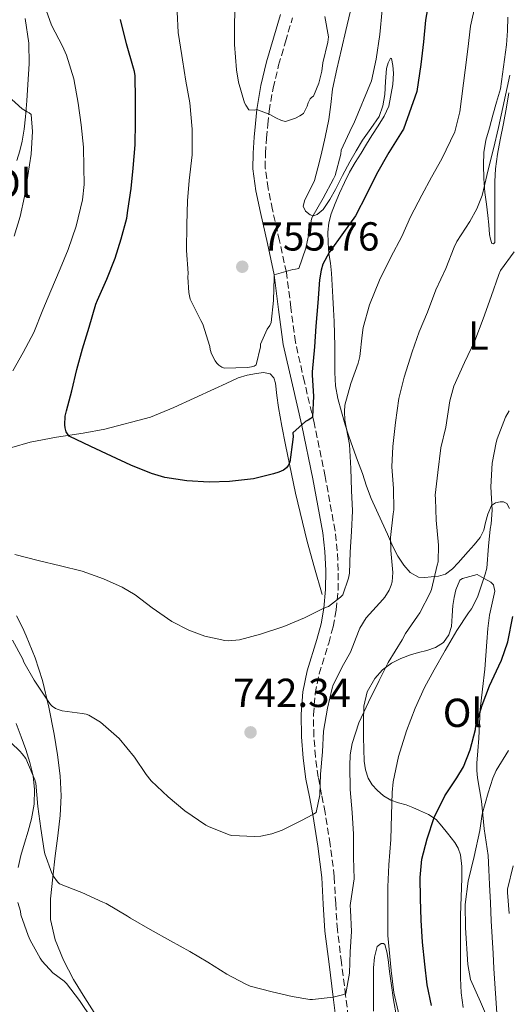
# Model space of a CAD drawing. Units: metres. Extents: x 552994 to 556432, y 4712442 to 4714782.
# Drawn here: x 554297 to 554418, y 4713137 to 4713381 of the extents above; entities that cross this region are included whole.
import ezdxf
from ezdxf.enums import TextEntityAlignment as Align

# ---------------------------------------------------------------- set-up
doc = ezdxf.new("R2010")
doc.units = ezdxf.units.M
doc.header["$MEASUREMENT"] = 0
doc.linetypes.add('DGN Style 3', pattern=[2.435891, 1.739922, -0.695969])
for name, color, linetype, lineweight in [('Camino', 7, 'DGN Style 3', 0), ('Cota de punto acotado terreno', 7, 'Continuous', 0), ('Curva de nivel directora', 30, 'Continuous', 30), ('Curva de nivel intermedia', 30, 'Continuous', 0), ('Etiqueta de uso rústico', 92, 'Continuous', 0), ('Línea de cambio de uso (parcela vista)', 92, 'Continuous', 0), ('Margen derecho', 7, 'Continuous', 0), ('Punto acotado terreno (símbolo)', 7, 'Continuous', 0)]:
    doc.layers.add(name, color=color, linetype=linetype, lineweight=lineweight)
doc.styles.add('Style-Arial', font='arial.ttf')

# ---------------------------------------------------------------- blocks, each defined once
blk = doc.blocks.new('5PATER')
at = {"layer": 'Punto acotado terreno (símbolo)', "linetype": 'Continuous', "lineweight": 0}
h = blk.add_hatch(color=51, dxfattribs=at)
edge = h.paths.add_edge_path()
edge.add_ellipse((0, 0), major_axis=(-0.11, -0.111), ratio=0.999422, start_angle=0, end_angle=360)

msp = doc.modelspace()

# ---------------------------------------------------------------- linework, layer by layer
at = {"layer": 'Camino', "color": 7, "linetype": 'DGN Style 3', "lineweight": 0}
msp.add_polyline3d([(554378.77, 4713126.84, 734.22), (554377.25, 4713139.43, 735), (554376.23, 4713147.59, 736.04), (554375.21, 4713155.63, 737.22), (554374.8, 4713162.15, 737.6), (554374.44, 4713168.87, 737.95), (554373.43, 4713176.8, 739), (554372.18, 4713184.67, 740), (554371.32, 4713189.11, 740.19), (554370.48, 4713193.41, 740.35), (554369.8, 4713198.46, 740.8), (554369.38, 4713203.51, 741.39), (554369.3, 4713208.86, 742.43), (554369.74, 4713214.11, 743.44), (554370.73, 4713218.97, 743.94), (554373.06, 4713226.56, 744.39), (554374.17, 4713230.59, 744.65), (554374.95, 4713234.78, 745), (554375.37, 4713239.68, 745.65), (554375.41, 4713244.53, 746.26), (554375.19, 4713249.42, 746.5), (554374.64, 4713254.32, 746.72), (554372.19, 4713267.78, 747.99), (554369.45, 4713281.04, 749.62), (554367.09, 4713291.1, 751.26), (554364.82, 4713300.97, 752.87), (554363.72, 4713309.44, 753.93), (554362.61, 4713318.2, 755), (554360.9, 4713326.03, 756.14), (554359.17, 4713333.71, 757.25), (554358.06, 4713338.96, 757.82), (554357.37, 4713344.04, 758.35), (554357.41, 4713347.6, 758.86), (554357.72, 4713351.41, 759.36), (554357.98, 4713354.8, 759.68), (554358.33, 4713358.09, 760), (554359.3, 4713363.81, 760.74), (554360.68, 4713369.48, 761.51), (554362.38, 4713375.28, 762.29), (554364.11, 4713381.18, 762.51)], dxfattribs=at)
at = {"layer": 'Curva de nivel directora', "color": 30, "linetype": 'Continuous', "lineweight": 30, "flags": 128}
for points, elevation in [([(554397.94, 4713385.8), (554397.03, 4713380.57), (554396.5, 4713375.27), (554395.83, 4713369.63), (554394.91, 4713363), (554391.54, 4713353.63), (554391.22, 4713353.15), (554387.95, 4713347.91), (554384.93, 4713342.52), (554382.42, 4713337.53), (554379.68, 4713332.23), (554376.75, 4713328.12), (554373.17, 4713323.19), (554371.63, 4713320.23), (554371.18, 4713318.75), (554370.82, 4713316.43), (554370.37, 4713310.71), (554369.87, 4713304.95), (554369.58, 4713299.82), (554368.94, 4713293.66), (554368.98, 4713292.79), (554369.31, 4713287.66), (554369.04, 4713282.54), (554368.66, 4713282.12), (554368, 4713281.67), (554367.36, 4713281.35), (554364.16, 4713278.59), (554364.3, 4713277.63), (554364.22, 4713276.87), (554363.44, 4713271.32), (554363.04, 4713270.46), (554362.62, 4713269.88), (554361.9, 4713269.34), (554360.77, 4713268.83), (554359.38, 4713268.43), (554354.45, 4713267.16), (554353.74, 4713267.08), (554348.53, 4713266.52), (554343.47, 4713266.39), (554338, 4713266.65), (554332.54, 4713267.48), (554329.22, 4713268.48), (554324.14, 4713270.54), (554319.33, 4713272.83), (554314.19, 4713275.18), (554308.86, 4713277.77), (554308.45, 4713278.28), (554308.14, 4713278.84), (554307.89, 4713279.8), (554307.81, 4713280.54), (554307.89, 4713282.64), (554308.16, 4713283.98), (554309.49, 4713288.97), (554310.77, 4713294.19), (554312.13, 4713299.36), (554313.78, 4713304.72), (554315.46, 4713310.41), (554315.89, 4713311.4), (554318.19, 4713316.57), (554320.26, 4713321.72), (554321.71, 4713326.52), (554323.14, 4713331.68), (554323.39, 4713333.56), (554324.16, 4713339), (554324.7, 4713344), (554325.22, 4713349.79), (554325.3, 4713355.42), (554325.3, 4713361.02), (554325.22, 4713366.86), (554325.06, 4713367.9), (554324.74, 4713368.76), (554323.03, 4713374.73), (554321.57, 4713380.8)], 750), ([(554398.49, 4713136.94), (554397.44, 4713142.06), (554396.86, 4713147.18), (554396.3, 4713152.65), (554395.95, 4713158.06), (554395.81, 4713163.43), (554395.73, 4713168.63), (554396.14, 4713173.1), (554397.39, 4713178.15), (554399.18, 4713183.48), (554401.76, 4713188.81), (554404.74, 4713193.27), (554406.43, 4713195.98), (554408.08, 4713200.19), (554409.36, 4713205.19), (554409.49, 4713206.12), (554411.04, 4713211.24), (554412.86, 4713215.98), (554415.14, 4713220.97), (554415.82, 4713222.33), (554417.39, 4713226.86), (554418.66, 4713233.13)], 725)]:
    msp.add_lwpolyline(points, dxfattribs=dict(at, elevation=elevation))
at = {"layer": 'Curva de nivel intermedia', "color": 30, "linetype": 'Continuous', "lineweight": 0, "flags": 128}
for points, elevation in [([(554294.9, 4713293.92), (554297.47, 4713298.41), (554300.14, 4713303.34), (554302.37, 4713308.96), (554304.35, 4713313.71), (554306.66, 4713319.12), (554308.58, 4713323.9), (554310.59, 4713329.64), (554312.18, 4713336.16), (554312.56, 4713339.98), (554312.46, 4713344.22), (554312.42, 4713349.23), (554311.82, 4713354.7), (554311.12, 4713360.04), (554309.99, 4713366.11), (554308.24, 4713371.92), (554307.2, 4713374.14), (554304.5, 4713379.4), (554302.37, 4713385.36)], 745), ([(554362.38, 4713355.53), (554361.39, 4713355.82), (554359.95, 4713356.44), (554358.53, 4713357.29), (554355.28, 4713358.51), (554354.67, 4713358.35), (554353.33, 4713358.44), (554352.54, 4713359.55), (554352.26, 4713360.19), (554350.74, 4713365.29), (554350.24, 4713368.33), (554349.75, 4713374.62), (554349.79, 4713380.09), (554349.98, 4713385.87)], 760), ([(554345.9, 4713295.31), (554345.39, 4713295.8), (554344.94, 4713296.38), (554344.06, 4713298.06), (554343.76, 4713299.19), (554343.66, 4713299.93), (554341.95, 4713305.47), (554341.47, 4713306.3), (554338.8, 4713311.6), (554338.45, 4713313.26), (554338.21, 4713317.04), (554338.29, 4713318.08), (554337.89, 4713323.63), (554337.94, 4713330.04), (554338.16, 4713335.92), (554338.58, 4713340.96), (554339.28, 4713347.29), (554339.33, 4713353.69), (554338.74, 4713360.12), (554337.76, 4713365.48), (554336.9, 4713370.81), (554336.71, 4713371.88), (554335.81, 4713377.56), (554335.54, 4713382.65)], 755), ([(554386.31, 4713383.13), (554385.7, 4713377.05), (554384.8, 4713371), (554383.67, 4713365.61), (554379.28, 4713355.05), (554378.77, 4713354.15), (554376.18, 4713348.47), (554376.06, 4713347.43), (554374.66, 4713342.23), (554374.24, 4713341.35), (554371.74, 4713336.57), (554368.9, 4713331.71), (554368.72, 4713331.02), (554368.5, 4713329.21), (554367.38, 4713324.23), (554365.68, 4713319.19), (554364.88, 4713318.99), (554364.21, 4713318.92), (554359.58, 4713317.67), (554359.54, 4713316.95), (554359.38, 4713311.29), (554358.85, 4713305.85), (554358.48, 4713305.11), (554357.87, 4713304.2), (554356.22, 4713300.49), (554356.16, 4713299.85), (554355.12, 4713295.39), (554354.62, 4713295.08), (554354, 4713294.87), (554352.94, 4713294.75), (554347.2, 4713294.54), (554346.67, 4713294.76), (554345.9, 4713295.31)], 755), ([(554409.35, 4713384.68), (554408.16, 4713379.11), (554407.52, 4713373.42), (554406.87, 4713368.2), (554405.54, 4713357.9), (554404.29, 4713352.99), (554401.06, 4713346.33), (554398.5, 4713341.8), (554396.08, 4713337.29), (554393.3, 4713331.95), (554391.14, 4713327.1), (554388.4, 4713321.98), (554385.66, 4713316.33), (554383.2, 4713310.25), (554381.58, 4713304.63), (554381.34, 4713302.75), (554380.78, 4713297.42), (554380.37, 4713295.79), (554378.54, 4713290.75), (554377.07, 4713285.42), (554376.94, 4713283.8), (554377.09, 4713281.66), (554378.19, 4713275.67), (554378.53, 4713269.71), (554378.7, 4713264.27), (554378.93, 4713259.26), (554378.74, 4713254.15), (554378.35, 4713249.03), (554378.18, 4713243.85), (554377.97, 4713242.62), (554376.59, 4713238.54), (554375.95, 4713237.9), (554372.98, 4713235.63), (554371.9, 4713235.19), (554367.06, 4713232.84)], 745), ([(554372.15, 4713381.55), (554373.01, 4713376.46), (554372.83, 4713375.18), (554371.6, 4713370.09), (554371.38, 4713368.01), (554370.66, 4713365.03), (554369.3, 4713361.83), (554368.88, 4713361.53), (554368.45, 4713361.11), (554367.95, 4713360.12), (554367.71, 4713359.34), (554366.8, 4713357.55), (554365.95, 4713356.92), (554364.86, 4713356.36), (554362.38, 4713355.53)], 760), ([(554417.92, 4713366.97), (554415.07, 4713354.07), (554413.82, 4713348.75), (554412.54, 4713343.56), (554411.02, 4713337.27), (554409.71, 4713333.99), (554407.95, 4713330.83), (554404.77, 4713325.85), (554404.11, 4713324.43), (554402.03, 4713319.18), (554399.58, 4713313.93), (554397.5, 4713308.43), (554395.44, 4713303.51), (554393.74, 4713298.55), (554391.71, 4713292.31), (554390.43, 4713287.07), (554389.63, 4713281.11), (554388.9, 4713275.19), (554388.67, 4713270.14), (554389.1, 4713264.83), (554389.15, 4713259.55), (554389.01, 4713258.57), (554388.35, 4713252.65), (554388.43, 4713249.45), (554388.91, 4713244.03), (554388.77, 4713241.75), (554388.56, 4713240.91), (554388.06, 4713239.69), (554386.98, 4713237.93), (554386.5, 4713237.34), (554382.34, 4713232.81), (554380.75, 4713230.27), (554380.43, 4713229.4), (554378.42, 4713224.31), (554376.69, 4713221.24)], 740), ([(554295.22, 4713327.18), (554296.74, 4713332.03), (554297.79, 4713336.96), (554298.64, 4713342.19), (554299.47, 4713347.5), (554299.79, 4713353.07), (554299.44, 4713357.31), (554298.93, 4713357.68), (554298.45, 4713357.9), (554297.25, 4713358.7), (554293.78, 4713361.85)], 740), ([(554418.93, 4713323.35), (554415.54, 4713318.7), (554415.14, 4713317.72), (554413.26, 4713312.31), (554411.28, 4713306.73), (554409.25, 4713301.32), (554406.69, 4713295.93), (554404.03, 4713290.09), (554403.06, 4713286.51), (554402.03, 4713279.93), (554400.78, 4713274.81), (554400.03, 4713268.71), (554399.39, 4713263.13), (554399.47, 4713262.2), (554399.66, 4713257), (554400.24, 4713250.79), (554400.11, 4713246.63), (554399.94, 4713245.82), (554398.54, 4713239.82), (554398.19, 4713238.97), (554395.63, 4713234.01), (554395.01, 4713233.26), (554392.03, 4713228.91), (554391.25, 4713227.37), (554387.82, 4713221.75), (554385.52, 4713217.29), (554382.93, 4713211.98), (554380.54, 4713206.86), (554378.9, 4713201.74), (554378.4, 4713198.94), (554378.27, 4713196.2), (554378.34, 4713190.38), (554378.86, 4713184.67), (554379.2, 4713179.35), (554379.2, 4713173.53), (554379.33, 4713168.27), (554379.18, 4713167.23)], 735), ([(554417.7, 4713284.03), (554416.83, 4713282.41), (554414.74, 4713277.1), (554414.53, 4713276.2), (554413.52, 4713271.08), (554413.17, 4713265.18), (554413.54, 4713259.47), (554413.26, 4713256.09), (554412.98, 4713254.76), (554412.59, 4713250.57), (554412.16, 4713245.11), (554411.81, 4713243.58), (554409.89, 4713237.91), (554408.4, 4713235.07), (554407.65, 4713234.09), (554404.77, 4713229.72), (554401.92, 4713224.73), (554399.2, 4713219.98), (554396.74, 4713215.61), (554394.5, 4713210.47), (554392.32, 4713204.86), (554390.3, 4713198.52), (554388.99, 4713192.25), (554388.8, 4713189.59), (554388.59, 4713184.11), (554388.45, 4713178.01), (554387.95, 4713171.75), (554387.66, 4713166.3), (554387.66, 4713160.23), (554387.73, 4713154.22), (554388.53, 4713145.58), (554389.21, 4713140.15), (554390.54, 4713134.47)], 730), ([(554367.06, 4713232.84), (554361.97, 4713230.68), (554356.22, 4713228.75), (554351.01, 4713227.39), (554348.16, 4713227.11), (554347.38, 4713227.19), (554342.42, 4713228.3), (554338.48, 4713229.75), (554334.3, 4713231.93), (554329.39, 4713235.31), (554325.22, 4713238.49), (554321.94, 4713240.36), (554317.34, 4713242.49), (554312.11, 4713244.35), (554306.75, 4713245.71), (554301.23, 4713247), (554295.38, 4713248.49)], 745), ([(554376.69, 4713221.24), (554374.16, 4713216.23), (554373.92, 4713215.4), (554372.78, 4713210.51), (554371.81, 4713204.78), (554371.54, 4713199.66), (554371.04, 4713194.12), (554370.86, 4713189.05), (554369.98, 4713184.71), (554369.15, 4713184.14), (554366.3, 4713182.67), (554361.52, 4713180.28), (554358.99, 4713179.4), (554356.3, 4713178.84), (554354.69, 4713178.75), (554349.14, 4713179), (554348.43, 4713179.18), (554343.33, 4713181.19), (554342.66, 4713181.58), (554337.5, 4713185.08), (554333.38, 4713188.59), (554329.17, 4713192.52), (554327.92, 4713194.07), (554325.06, 4713198.32), (554321.22, 4713203), (554320.59, 4713203.58), (554316.62, 4713206.99), (554313.71, 4713208.78), (554313.09, 4713208.99), (554312.11, 4713209.16), (554307.15, 4713209.8), (554306.1, 4713210.11), (554305.47, 4713210.4), (554304.69, 4713210.96), (554304.26, 4713211.4), (554303.33, 4713212.67), (554300.18, 4713217.42), (554297.62, 4713221.84), (554297.36, 4713222.57), (554294.82, 4713227.28)], 740), ([(554379.18, 4713167.23), (554378.38, 4713161.69), (554378.43, 4713160.54), (554378.72, 4713155.24), (554378.37, 4713150.22), (554378.25, 4713144.92), (554377.34, 4713139.9), (554376.8, 4713139.69), (554374.21, 4713139.05), (554369.02, 4713138.44), (554368.38, 4713138.46), (554364.01, 4713139.18), (554359.07, 4713140.35), (554353.6, 4713141.75), (554352.38, 4713142.3), (554347.85, 4713144.68), (554343.2, 4713147.64), (554338.7, 4713150.28), (554333.89, 4713152.95), (554328.86, 4713155.75), (554324.01, 4713158.51), (554323.31, 4713159.03), (554318, 4713162.19), (554317.18, 4713162.51), (554311.98, 4713164.91), (554311.37, 4713165.13), (554306.49, 4713167.04), (554305.97, 4713167.53), (554304.93, 4713169.02), (554304.59, 4713169.71), (554302.82, 4713174.44), (554302.66, 4713175.28), (554301.89, 4713180.75), (554301.09, 4713186.14), (554300.58, 4713191.96), (554300.34, 4713192.73), (554298.1, 4713198.06), (554297.26, 4713199.18), (554296.62, 4713199.84), (554292.34, 4713203.96)], 735), ([(554417.93, 4713109.79), (554416.93, 4713114.91), (554416.56, 4713117.88), (554415.04, 4713123.9), (554413.9, 4713128.79), (554413.65, 4713129.87), (554412.91, 4713132.49), (554410.64, 4713137.88), (554408.19, 4713143.37), (554407.47, 4713147.08), (554406.93, 4713156.19), (554406.81, 4713161.93), (554407.57, 4713167.71), (554409.02, 4713173.79), (554410.43, 4713180.19), (554411.06, 4713184.25), (554412.56, 4713189.53), (554413.65, 4713193.18), (554414.46, 4713195.03), (554417.58, 4713200.03)], 720), ([(554417.74, 4713159.67), (554417.31, 4713164.87), (554417.29, 4713165.74), (554418.67, 4713171.45)], 715), ([(554314.45, 4713133.67), (554311.39, 4713138.2), (554308.22, 4713142.38), (554307.61, 4713142.97), (554304.85, 4713145.05), (554302.14, 4713147.93), (554301.68, 4713148.65), (554299.17, 4713153.07), (554298.69, 4713154.27), (554296.93, 4713159.36), (554296.78, 4713160.24), (554296.14, 4713162.4)], 730)]:
    msp.add_lwpolyline(points, dxfattribs=dict(at, elevation=elevation))
at = {"layer": 'Línea de cambio de uso (parcela vista)', "color": 92, "linetype": 'Continuous', "lineweight": 0}
for points in [[(554385.52, 4713356.75, 754.05), (554383.52, 4713353.79, 754.05), (554381.46, 4713350.91, 754.16), (554379.84, 4713348.28, 754.35), (554378.28, 4713345.61, 754.55), (554376.5, 4713342.2, 754.79), (554374.77, 4713338.75, 755.04), (554373.34, 4713336.25, 755.18), (554371.7, 4713333.82, 755.31), (554370.18, 4713332.52, 755.57), (554369.29, 4713332.24, 755.74), (554368.47, 4713332.43, 755.84), (554367.29, 4713333.41, 755.92), (554366.72, 4713334.65, 755.95), (554367.13, 4713336.21, 755.96), (554368.43, 4713338.54, 755.96), (554369.56, 4713340.96, 755.95), (554370.4, 4713344.11, 755.95), (554371.2, 4713347.28, 755.94), (554372.21, 4713351.65, 756.06), (554373.12, 4713356.03, 756.31), (554373.56, 4713359.79, 756.76), (554374.04, 4713363.53, 757.09), (554375.12, 4713368.51, 756.97), (554376.25, 4713373.47, 756.83), (554377.34, 4713378.02, 756.76), (554378.39, 4713382.59, 756.69)], [(554297.97, 4713380.99, 741.37), (554298.85, 4713374.91, 740.75), (554299, 4713369.81, 740.42), (554298.63, 4713364.69, 740.16), (554298.38, 4713360.69, 739.81), (554298.07, 4713356.69, 739.44), (554297.75, 4713353.68, 739.43), (554297.25, 4713350.69, 739.43), (554296.64, 4713348.27, 738.79), (554295.89, 4713345.9, 738.15)], [(554417.4, 4713381.36, 742.76), (554417.33, 4713377.97, 742.72), (554417.09, 4713374.48, 742.68), (554415.53, 4713363.61, 742.64), (554414.61, 4713360.36, 742.65), (554413.7, 4713357.1, 742.66), (554412.81, 4713354, 742.42), (554411.92, 4713350.89, 742.08), (554411.42, 4713347.89, 742.04), (554411.33, 4713344.86, 741.99), (554411.41, 4713341.42, 741.34), (554411.68, 4713337.97, 740.61), (554412.07, 4713335.14, 740.52), (554412.47, 4713332.3, 740.35), (554412.69, 4713329.96, 739.85), (554412.88, 4713327.63, 739.27), (554413.09, 4713326.48, 738.94), (554413.41, 4713325.39, 738.58), (554413.83, 4713325.29, 738.21)], [(554417.8, 4713259.84, 727.87), (554417.17, 4713261.09, 728.32), (554416.34, 4713261.5, 728.67), (554415.51, 4713261.5, 729.01), (554414.37, 4713261.29, 729.39), (554413.36, 4713260.62, 729.71), (554412.41, 4713258.48, 730.05), (554411.89, 4713256.35, 730.37), (554411.42, 4713254.46, 731.48), (554410.56, 4713252.64, 732.58), (554409.08, 4713250.89, 732.88), (554407.59, 4713249.18, 733.22), (554406.36, 4713247.8, 733.71), (554405.12, 4713246.45, 734.21), (554403.68, 4713244.93, 734.77), (554401.99, 4713243.65, 735.36), (554400.24, 4713243.12, 736.02), (554398.44, 4713242.96, 736.74), (554396.86, 4713242.77, 737.32), (554395.28, 4713242.88, 737.89), (554393.24, 4713244.01, 738.56), (554391.65, 4713245.81, 739.17), (554390.2, 4713248.06, 740.2), (554388.95, 4713250.48, 740.98), (554387.58, 4713253.53, 741.28), (554386.21, 4713256.57, 741.55), (554384.88, 4713259.44, 741.82), (554383.57, 4713262.32, 742.08), (554382.46, 4713265.41, 742.22), (554381.44, 4713268.53, 742.31), (554380.21, 4713271.73, 742.47), (554379, 4713274.94, 742.88), (554378.06, 4713277.76, 743.47), (554377.17, 4713280.57, 744.07), (554376.2, 4713283.78, 744.73), (554375.32, 4713287.02, 745.39), (554374.75, 4713290.2, 746.09), (554374.55, 4713293.45, 746.74), (554374.55, 4713296.7, 746.9), (554374.55, 4713299.95, 746.88), (554374.49, 4713303.01, 747.06), (554374.39, 4713306.06, 747.23), (554374.23, 4713309.09, 747.3), (554374.05, 4713312.11, 747.39), (554373.93, 4713315.08, 747.74), (554373.8, 4713318.03, 748.21), (554373.5, 4713320.49, 748.63), (554373.14, 4713322.93, 749.09), (554372.93, 4713325.55, 749.8), (554372.87, 4713328.17, 750.47), (554373.06, 4713330.45, 750.81), (554373.65, 4713332.72, 751.11), (554374.68, 4713335.29, 751.43), (554375.78, 4713337.79, 751.75), (554376.96, 4713340.44, 752.1), (554378.24, 4713343.04, 752.43), (554379.62, 4713345.41, 752.52), (554381.06, 4713347.74, 752.47), (554382.4, 4713349.9, 752.45), (554383.75, 4713352.05, 752.43), (554385.28, 4713354.44, 752.43), (554386.82, 4713356.85, 752.43), (554387.92, 4713359.3, 752.44), (554388.97, 4713364.73, 752.45), (554389.06, 4713367.53, 752.45), (554388.94, 4713369.43, 752.66), (554388.61, 4713371.12, 753.09), (554388.35, 4713371.19, 753.34), (554387.81, 4713370.05, 753.83), (554387.4, 4713368.62, 754.15), (554387.14, 4713365.4, 754.32), (554386.93, 4713362.19, 754.27), (554386.46, 4713359.41, 754.15), (554385.52, 4713356.75, 754.05)], [(554413.83, 4713325.29, 738.21), (554414.16, 4713325.66, 737.94), (554414.16, 4713328.65, 738.18), (554414.15, 4713331.63, 738.47), (554414.14, 4713334.58, 738.79), (554414.13, 4713337.53, 739.06), (554414.16, 4713340.7, 739.09), (554414.36, 4713343.87, 739.06), (554414.86, 4713347.47, 739.12), (554415.51, 4713351.05, 739.19), (554416.31, 4713355.09, 739.35), (554417.08, 4713359.13, 739.51), (554417.66, 4713362.66, 739.47)], [(554328.96, 4713282.42, 752.82), (554334.72, 4713284.83, 753.44), (554339.77, 4713287.12, 754), (554344.82, 4713289.42, 754.34), (554347.74, 4713290.79, 754.35), (554350.66, 4713292.16, 754.35), (554352.88, 4713292.82, 754.37), (554355.17, 4713293.21, 754.39), (554356.9, 4713293.46, 754.36), (554358.61, 4713293.13, 754.19), (554359.53, 4713292.16, 753.65), (554359.88, 4713290.85, 753.01), (554360.24, 4713287.83, 752.15), (554360.64, 4713284.8, 751.54), (554361.49, 4713280.21, 751.11), (554362.39, 4713275.63, 750.66), (554364.86, 4713263.6, 749.09), (554367.73, 4713251.71, 747.33), (554369.58, 4713245.16, 746.23), (554371.43, 4713238.61, 745.14)], [(554294.7, 4713274.92, 749.31), (554299.2, 4713276.24, 750.03), (554305.76, 4713277.46, 750.28), (554312.36, 4713278.48, 750.59), (554317.72, 4713279.46, 751.38), (554328.96, 4713282.42, 752.82)], [(554381.68, 4713207.17, 734.91), (554381.8, 4713210.99, 734.83), (554382.59, 4713214.54, 734.41), (554384.47, 4713217.85, 733.92), (554386.4, 4713219.98, 733.75), (554388.64, 4713221.57, 733.57), (554390.91, 4713222.73, 732.88), (554393.28, 4713223.66, 732.18), (554395.29, 4713224.21, 732.1), (554397.32, 4713224.75, 732.05), (554399.46, 4713225.51, 731.69), (554401.44, 4713226.75, 731.38), (554402.8, 4713228.57, 731.66), (554403.41, 4713230.7, 731.99), (554403.62, 4713233.3, 731.85), (554403.81, 4713235.9, 731.71), (554404.11, 4713237.84, 731.82), (554404.52, 4713239.76, 731.87), (554405.55, 4713242.14, 731.51), (554406.21, 4713242.54, 731.3), (554408.02, 4713243.04, 730.75), (554409.83, 4713243.53, 730.19), (554411.51, 4713242.57, 729.76), (554413.19, 4713241.61, 729.33), (554413.85, 4713240.99, 729.14), (554414.18, 4713239.42, 728.91), (554413.54, 4713236.42, 728.75), (554412.82, 4713233.44, 728.64), (554412.47, 4713230.16, 728.63), (554412.15, 4713226.88, 728.56), (554411.92, 4713223.51, 727.91), (554411.7, 4713220.16, 727.23), (554411.1, 4713215.16, 726.81), (554410.52, 4713210.16, 726.37), (554410.36, 4713206.61, 726.01), (554410.24, 4713203.07, 725.63), (554409.99, 4713199.95, 725.23), (554409.75, 4713196.88, 724.63), (554409.74, 4713195.04, 723.89), (554409.89, 4713193.23, 723.09), (554410.37, 4713190.37, 722.22), (554410.85, 4713187.47, 721.51), (554411.17, 4713184.06, 720.85), (554411.49, 4713180.65, 720.21), (554412.06, 4713177.36, 719.59), (554412.52, 4713174.05, 718.98), (554412.69, 4713170.46, 718.59), (554412.87, 4713166.86, 718.47), (554413.08, 4713162.36, 718.43), (554413.3, 4713157.85, 718.58), (554413.52, 4713153.81, 719.03), (554413.75, 4713149.77, 719.44), (554413.93, 4713146.09, 719.52), (554414.13, 4713142.41, 719.6), (554414.49, 4713137.54, 719.77), (554414.85, 4713132.67, 720.02)], [(554315.63, 4713134.35, 731.27), (554312.75, 4713138.85, 731.83), (554309.97, 4713143.42, 732.48), (554307.43, 4713148.12, 733.33), (554305.43, 4713153.17, 734.15), (554304.28, 4713158.25, 734.66), (554304.23, 4713163.36, 735.06), (554304.8, 4713168.65, 735.37), (554305.41, 4713173.92, 735.7), (554306.02, 4713178.91, 736.23), (554306.63, 4713183.9, 736.95), (554306.89, 4713188.81, 737.8), (554306.64, 4713193.71, 738.66), (554306.01, 4713198.9, 739.51), (554305.14, 4713204.08, 740.19), (554303.86, 4713210.72, 740.57), (554302.29, 4713217.34, 740.8), (554300.47, 4713222.95, 741.19), (554298.26, 4713228.35, 741.7), (554297.34, 4713230.39, 742.21), (554295.83, 4713233.33, 743.5)], [(554381.88, 4713197.34, 734.34), (554381.75, 4713200.34, 734.66), (554381.68, 4713203.34, 734.8), (554381.68, 4713207.17, 734.91)], [(554296.28, 4713171.09, 732.43), (554296.93, 4713174.08, 733.24), (554297.81, 4713177.06, 733.94), (554298.69, 4713180.06, 734.13), (554299.56, 4713183.12, 734.16), (554300.18, 4713186.72, 734.37), (554300.26, 4713190.34, 734.63), (554299.93, 4713193.71, 734.98), (554299.16, 4713197.02, 735.43), (554298.1, 4713200.24, 735.95), (554296.98, 4713203.42, 736.48), (554295.77, 4713206.69, 736.92)], [(554406.32, 4713136.48, 721.99), (554405.84, 4713140.09, 721.53), (554405.65, 4713143.73, 720.99), (554405.64, 4713147.54, 720.56), (554405.65, 4713151.37, 720.31), (554405.67, 4713155.32, 720.48), (554405.7, 4713159.26, 720.74), (554405.84, 4713163.8, 720.73), (554406.03, 4713168.35, 720.72), (554405.99, 4713171.29, 720.78), (554405.64, 4713174.21, 721.22), (554405.12, 4713175.83, 721.74), (554404.24, 4713177.26, 722.31), (554403.33, 4713178.43, 722.8), (554402.42, 4713179.57, 723.31), (554401.07, 4713181.3, 724.3), (554399.67, 4713182.93, 725.28), (554397.76, 4713184.21, 726.03), (554395.56, 4713185.18, 726.75), (554393.88, 4713185.89, 727.38), (554392.21, 4713186.54, 728.05), (554390.33, 4713187.1, 728.92), (554388.45, 4713187.69, 729.81), (554386.66, 4713188.77, 730.64), (554385.08, 4713190.17, 731.46), (554383.8, 4713191.55, 732.29), (554382.85, 4713193.17, 733.12), (554382.19, 4713195.19, 733.86), (554381.88, 4713197.34, 734.34)], [(554384.16, 4713135.58, 732.29), (554384.16, 4713138.64, 732.29), (554384.16, 4713141.69, 732.26), (554384.16, 4713143.97, 732.14), (554384.16, 4713146.25, 732.02), (554384.4, 4713148.9, 731.97), (554385.06, 4713151.52, 731.94), (554386.01, 4713152.25, 731.94), (554386.6, 4713152.31, 731.94), (554386.95, 4713152.05, 731.94), (554387.43, 4713150.19, 731.78), (554387.76, 4713148.29, 731.63), (554388.13, 4713145.38, 731.77), (554388.5, 4713142.48, 731.91), (554389.07, 4713138.33, 731.97), (554389.84, 4713134.21, 732.03)]]:
    msp.add_polyline3d(points, dxfattribs=at)
at = {"layer": 'Margen derecho', "color": 7, "linetype": 'Continuous', "lineweight": 0}
msp.add_polyline3d([(554375.72, 4713126.47, 734.22), (554374.21, 4713139.05, 735), (554373.18, 4713147.2, 736.04), (554372.15, 4713155.34, 737.22), (554371.74, 4713161.98, 737.6), (554371.38, 4713168.59, 737.95), (554370.39, 4713176.37, 739), (554369.15, 4713184.14, 740), (554368.3, 4713188.52, 740.19), (554367.44, 4713192.91, 740.35), (554366.74, 4713198.13, 740.8), (554366.31, 4713203.36, 741.39), (554366.23, 4713208.96, 742.43), (554366.69, 4713214.54, 743.44), (554367.75, 4713219.73, 743.94), (554370.11, 4713227.42, 744.39), (554371.18, 4713231.29, 744.65), (554371.9, 4713235.19, 745), (554372.3, 4713239.83, 745.65), (554372.34, 4713244.48, 746.26), (554372.13, 4713249.18, 746.5), (554371.6, 4713253.87, 746.72), (554369.17, 4713267.2, 747.99), (554366.45, 4713280.38, 749.62), (554364.1, 4713290.4, 751.26), (554361.8, 4713300.43, 752.87), (554360.67, 4713309.05, 753.93), (554359.58, 4713317.67, 755), (554357.9, 4713325.36, 756.14), (554356.16, 4713333.05, 757.25), (554355.03, 4713338.43, 757.82), (554354.29, 4713343.85, 758.35), (554354.34, 4713347.75, 758.86), (554354.66, 4713351.65, 759.36), (554354.92, 4713355.08, 759.68), (554355.28, 4713358.51, 760), (554356.29, 4713364.43, 760.74), (554357.72, 4713370.27, 761.51), (554359.43, 4713376.15, 762.29), (554361.16, 4713382.01, 762.51)], dxfattribs=at)

# ---------------------------------------------------------------- block references
at = {"layer": 'Punto acotado terreno (símbolo)', "color": 7, "linetype": 'Continuous', "lineweight": 0, "xscale": 10, "yscale": 10, "zscale": 10}
for p in [(554351.68, 4713319.63, 755.76), (554353.73, 4713204.49, 742.34)]:
    msp.add_blockref('5PATER', p, dxfattribs=at)

# ---------------------------------------------------------------- texts
at = {"layer": 'Cota de punto acotado terreno', "color": 7, "linetype": 'Continuous', "lineweight": 0, "style": 'Style-Arial'}
for s, p in [('755.76', (554356.45, 4713323.63, 755.76)), ('742.34', (554349.42, 4713210.76, 742.34))]:
    msp.add_text(s, height=7, dxfattribs=at).set_placement(p)
at = {"layer": 'Etiqueta de uso rústico', "color": 92, "linetype": 'Continuous', "lineweight": 0, "style": 'Style-Arial'}
for s, p in [('Ol', (554294.68, 4713340.24, 737.73)), ('L', (554410.11, 4713302.6, 735.28)), ('Ol', (554406.2, 4713209.33, 727.72))]:
    msp.add_text(s, height=7, dxfattribs=at).set_placement(p, align=Align.MIDDLE_CENTER)

doc.saveas('drawing.dxf')
